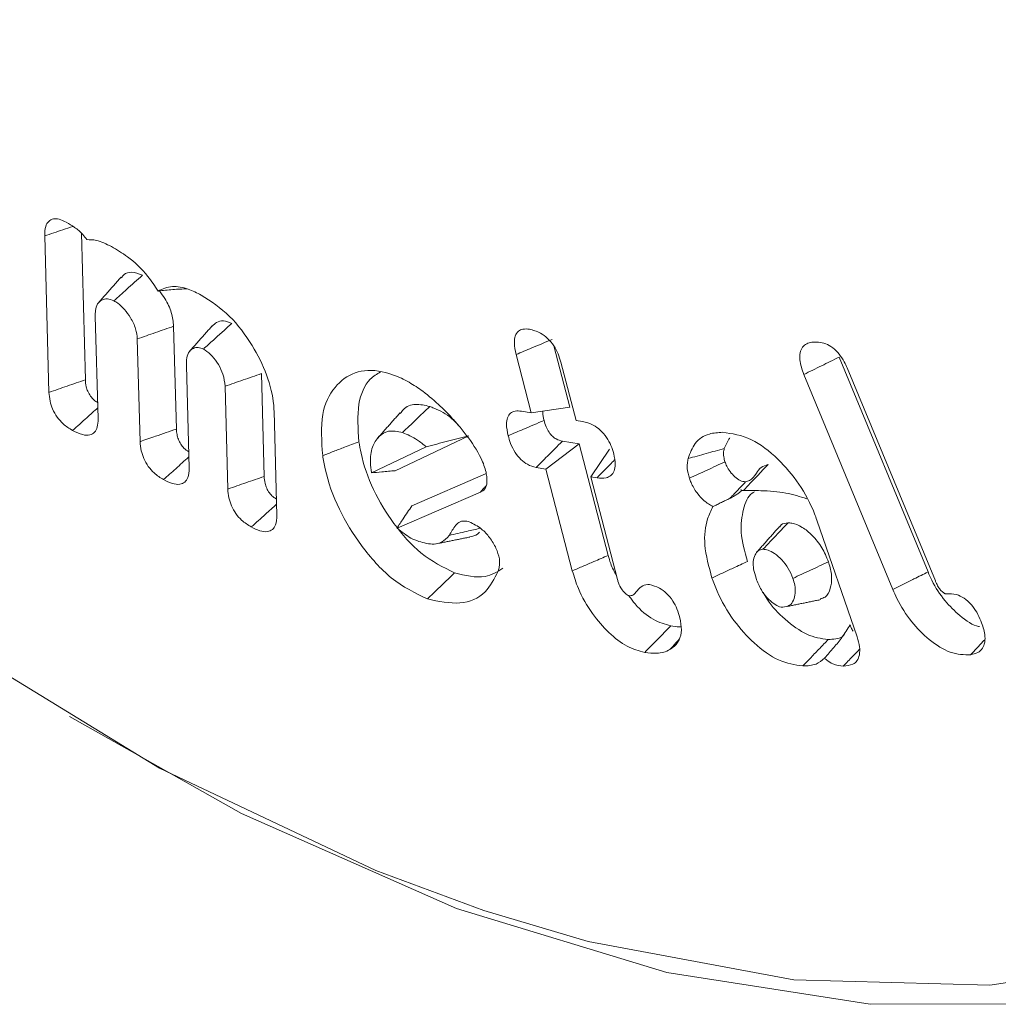
# Model space of a CAD drawing. Units: millimetres. Extents: x -80 to 7345, y 100 to 5350.
# Drawn here: x 990 to 996, y 1041 to 1047 of the extents above; entities that cross this region are included whole.
import ezdxf

# ---------------------------------------------------------------- set-up
doc = ezdxf.new("R2010")
doc.units = ezdxf.units.MM
doc.layers.get('0').update_dxf_attribs({"lineweight": 15})
doc.layers.add('Grosor 0', color=7, linetype='Continuous', lineweight=0)

msp = doc.modelspace()

# ---------------------------------------------------------------- hatches: boundary and pattern name
at = {"layer": 'Grosor 0'}
h = msp.add_hatch(dxfattribs=at)
h.set_pattern_fill('WOOD7', color=256, scale=201, angle=30, style=0, pattern_type=2)
h.set_pattern_definition([(19.6952, (43.92, 206.064), (1144.92629, 428.92988), [22.4724, -2224.776]), (30, (65.08, 213.64), (73.571, 274.571), [22.11, -178.89]), (48.435, (84.226, 224.69), (247.6424, 375.0709), [19.068, -616.549]), (202.875, (96.877, 238.96), (1318.99764, 529.42923), [16.205, -1604.309]), (204.8056, (81.946, 232.66), (1841.2107, 830.92979), [22.201, -2197.916]), (224.0362, (61.794, 223.346), (-421.7136, -475.5708), [24.862, -803.882]), (39.4623, (57.846, 214.104), (769.85585, 676.57086), [12.2264, -1210.409]), (23.6598, (67.285, 221.875), (-1493.0689, -629.92856), [18.201, -1801.931]), (215.7106, (83.956, 229.18), (-1466.13972, -1078.57128), [20.2, -1999.825]), (198.6901, (67.554, 217.39), (796.7843, 227.9294), [10.249, -1014.654]), (24.8056, (29.259, 195.278), (-1841.2107, -830.92979), [22.201, -2197.916]), (18.6901, (49.41, 204.593), (-796.7843, -227.9294), [20.498, -1004.405]), (30, (68.83, 211.16), (73.571, 274.571), [24.12, -176.88]), (50.556, (89.717, 223.221), (669.35625, 850.6417), [17.1734, -1700.171]), (33.8141, (100.628, 236.483), (2336.494756, 1581.072106), [30.217, -2991.4756]), (24.8056, (125.733, 253.299), (-1841.2107, -830.92979), [22.201, -2197.916]), (30, (145.89, 262.61), (73.571, 274.571), [22.11, -178.89]), (35.1944, (-9.037, 173.168), (1640.21166, 1179.07034), [22.201, -2197.916]), (24.8056, (9.106, 185.964), (-1841.2107, -830.92979), [22.201, -2197.916]), (30, (-11.05, 176.65), (73.571, 274.571), [12.06, -188.94]), (35.1944, (-0.603, 182.68), (1640.21166, 1179.07034), [22.201, -2197.916]), (30, (17.54, 195.48), (73.571, 274.571), [20.1, -180.9]), (40.3048, (34.947, 205.525), (-943.92732, -777.07031), [22.4724, -2224.776]), (35.1944, (52.085, 220.062), (1640.21166, 1179.07034), [22.201, -2197.916]), (24.8056, (70.228, 232.858), (-1841.2107, -830.92979), [22.201, -2197.916]), (24.8056, (90.38, 242.172), (-1841.2107, -830.92979), [22.201, -2197.916]), (21.8699, (110.533, 251.486), (-1144.92653, -428.92898), [28.426, -1392.859]), (30, (136.91, 262.07), (73.571, 274.571), [30.15, -170.85]), (17.4712, (190.25, 153.612), (970.85555, 328.429), [18.531, -1834.597]), (24.2894, (207.927, 159.176), (-1667.13999, -730.42861), [20.2, -1999.825]), (38.1301, (190.25, 153.612), (943.92666, 777.07097), [14.213, -1407.072]), (39.4623, (201.43, 162.388), (769.85585, 676.57086), [24.453, -1198.1825]), (30, (46.24, 77.43), (73.571, 274.571), [24.12, -176.88]), (20.5377, (67.127, 89.49), (-970.85548, -328.4293), [12.2264, -1210.409]), (231.8014, (78.576, 93.78), (421.71337, 475.5711), [10.824, -1071.594]), (222.9946, (71.882, 85.272), (1365.64033, 1252.64187), [26.817, -2654.8576]), (22.875, (209.398, 164.667), (-1318.99764, -529.42923), [16.205, -1604.309]), (37.125, (209.398, 164.667), (1117.99798, 877.57085), [16.205, -1604.309]), (30, (48.25, 73.95), (73.571, 274.571), [16.08, -184.92]), (224.0362, (62.174, 81.99), (-421.7136, -475.5708), [16.575, -812.1694]), (26.6335, (83.529, 101.28), (-2885.638682, -1433.926917), [34.229, -3388.6777]), (27.7094, (114.126, 116.624), (-4278.206144, -2237.929646), [50.29, -4978.728]), (33.1798, (158.648, 140.009), (2858.709792, 1882.569597), [36.236, -3587.343]), (39.4623, (188.976, 159.84), (769.85585, 676.57086), [36.679, -1185.956]), (40.3048, (55.283, 61.763), (-943.92732, -777.07031), [22.4724, -2224.776]), (45.9454, (72.42, 76.3), (-595.78446, -576.0711), [29.266, -1434.036]), (30, (92.77, 97.33), (73.571, 274.571), [26.13, -174.87]), (21.8699, (115.4, 110.397), (-1144.92653, -428.92898), [28.426, -1392.859]), (33.5763, (141.78, 120.986), (2510.56764, 1681.569556), [32.223, -3190.0523]), (21.2538, (168.626, 138.806), (1318.99805, 529.428097), [26.4373, -2617.305]), (15.9638, (193.266, 148.39), (-622.7132, -127.4293), [24.862, -803.882]), (30, (217.17, 155.23), (73.571, 274.571), [14.07, -186.93]), (204.8056, (83.529, 101.28), (1841.2107, 830.92979), [44.402, -2175.715]), (25.2364, (39.203, 89.614), (-2015.28148, -931.43046), [48.407, -2371.9534]), (30, (83, 110.25), (73.571, 274.571), [46.23, -154.77]), (34.0856, (123.026, 133.368), (2162.424795, 1480.57045), [56.4233, -2764.746]), (30, (169.76, 164.99), (73.571, 274.571), [50.25, -150.75]), (37.125, (60.308, 53.06), (1117.99798, 877.57085), [48.6155, -1571.8984]), (36.3402, (99.07, 82.401), (1292.06859, 978.07132), [36.403, -1783.73]), (27.5104, (128.393, 103.973), (-3930.06604, -2036.925732), [46.2736, -4581.094]), (23.4802, (169.434, 125.347), (-4827.348676, -2090.786743), [70.808, -7009.986]), (33.0128, (-5.017, 166.205), (3032.7795, 1983.071822), [38.243, -3786.043]), (21.8699, (27.052, 187.04), (-1144.92653, -428.92898), [42.6385, -1378.646]), (27.6141, (66.6214, 202.924), (-4104.133801, -2137.431946), [48.282, -4779.904]), (40.6197, (109.403, 225.303), (-1713.781078, -1453.64346), [32.7204, -3239.3224]), (30, (134.24, 246.6), (73.571, 274.571), [40.2, -160.8]), (26.8202, (-17.077, 187.094), (-3059.707992, -1534.430504), [36.236, -3587.3433]), (36.009, (15.261, 203.443), (-1640.211087, -1179.070962), [38.401, -3801.6985]), (36.7098, (46.324, 226.02), (-1466.140744, -1078.57014), [34.4056, -3406.16]), (24.2894, (73.906, 246.586), (-1667.13999, -730.42861), [40.4006, -1979.6245]), (17.9052, (110.73, 263.205), (-1767.64039, -556.356475), [28.779, -2849.103]), (39.4623, (138.116, 272.053), (769.85585, 676.57086), [24.453, -1198.1825]), (33.8141, (2.018, 154.02), (2336.494756, 1581.072106), [30.217, -2991.4756]), (17.1957, (27.124, 170.836), (-2564.424748, -784.28518), [45.3476, -4489.419]), (30, (70.44, 184.24), (73.571, 274.571), [50.25, -150.75]), (35.4403, (113.962, 209.368), (-1814.282888, -1279.569984), [42.401, -4197.6987]), (36.7098, (148.507, 233.954), (-1466.140744, -1078.57014), [34.4056, -3406.16]), (30, (-24.11, 199.28), (73.571, 274.571), [34.17, -166.83]), (38.1301, (5.48, 216.364), (943.92666, 777.07097), [56.8514, -1364.433]), (27.6141, (50.2, 251.467), (-4104.133801, -2137.431946), [48.282, -4779.904]), (24.4725, (92.982, 273.846), (3856.492059, 1762.360505), [62.601, -6197.5084]), (36.8428, (67.343, 40.874), (-2758.20789, -2056.64354), [50.6106, -5010.44]), (30, (107.85, 71.22), (73.571, 274.571), [56.28, -144.72]), (26.3478, (156.5857, 99.3614), (-5597.2031785, -2767.3600933), [94.6622, -9371.563]), (30, (32.17, 101.8), (73.571, 274.571), [48.24, -152.76]), (34.7636, (73.945, 125.92), (1814.28318, 1279.56973), [48.407, -2371.9534]), (28.1524, (113.712, 153.5206), (-5322.632697, -2840.929926), [62.3424, -6171.8988]), (27.2737, (168.679, 182.935), (-3581.921774, -1835.929617), [42.258, -4183.525]), (24.8056, (16.088, 129.65), (-1841.2107, -830.92979), [44.402, -2175.715]), (30, (56.4, 148.28), (73.571, 274.571), [64.32, -136.68]), (31.9092, (112.0964, 180.439), (4947.559474, 3088.575229), [60.3336, -5973.0155]), (33.5763, (163.313, 212.33), (2510.56764, 1681.569556), [32.223, -3190.0523])])
edge = h.paths.add_edge_path()
edge.add_spline(control_points=[(1001.6794, 1043.5898), (3073.5023, 2239.6277)], knot_values=[0, 0, 1, 1], degree=1, periodic=0)
edge.add_line((1001.527, 1043.505), (1002.4221, 1044.1048))
edge.add_line((1002.4221, 1044.1048), (1003.2113, 1044.8946))
edge.add_line((1003.2113, 1044.8946), (1003.8704, 1045.8565))
edge.add_line((1003.8704, 1045.8565), (1004.3907, 1046.9776))
edge.add_line((1004.3907, 1046.9776), (1004.7652, 1048.2429))
edge.add_line((1004.7652, 1048.2429), (1004.9887, 1049.6353))
edge.add_line((1004.9887, 1049.6353), (1005.0583, 1051.1363))
edge.add_line((1005.0583, 1051.1363), (1004.9731, 1052.7255))
edge.add_line((1004.9731, 1052.7255), (1004.7342, 1054.3817))
edge.add_line((1004.7342, 1054.3817), (1004.3448, 1056.0828))
edge.add_line((1004.3448, 1056.0828), (1003.8102, 1057.8058))
edge.add_line((1003.8102, 1057.8058), (1003.1376, 1059.5275))
edge.add_line((1003.1376, 1059.5275), (1002.3358, 1061.225))
edge.add_line((1002.3358, 1061.225), (1001.4158, 1062.8754))
edge.add_line((1001.4158, 1062.8754), (1000.3898, 1064.4566))
edge.add_line((1000.3898, 1064.4566), (999.2717, 1065.9473))
edge.add_line((999.2717, 1065.9473), (998.0765, 1067.3275))
edge.add_line((998.0765, 1067.3275), (996.8201, 1068.5787))
edge.add_line((996.8201, 1068.5787), (995.5194, 1069.6842))
edge.add_line((995.5194, 1069.6842), (994.192, 1070.629))
edge.add_line((994.192, 1070.629), (992.8556, 1071.4004))
edge.add_line((992.8556, 1071.4004), (991.5282, 1071.9882))
edge.add_line((991.5282, 1071.9882), (990.2276, 1072.3845))
edge.add_line((990.2276, 1072.3845), (988.9712, 1072.5838))
edge.add_line((988.9712, 1072.5838), (987.7759, 1072.5837))
edge.add_line((987.7759, 1072.5837), (986.6578, 1072.3839))
edge.add_line((986.6578, 1072.3839), (985.6319, 1071.9873))
edge.add_line((985.6319, 1071.9873), (985.2186, 1071.755))
edge.add_spline(control_points=[(3057.1911, 2267.8825), (985.3682, 1071.8446)], knot_values=[0, 0, 1, 1], degree=1, periodic=0)
edge.add_line((3073.5023, 2239.6277), (3074.245, 2240.1427))
edge.add_line((3074.245, 2240.1427), (3075.0342, 2240.9325))
edge.add_line((3075.0342, 2240.9325), (3075.6933, 2241.8944))
edge.add_line((3075.6933, 2241.8944), (3076.2136, 2243.0155))
edge.add_line((3076.2136, 2243.0155), (3076.588, 2244.2808))
edge.add_line((3076.588, 2244.2808), (3076.8116, 2245.6732))
edge.add_line((3076.8116, 2245.6732), (3076.8812, 2247.1742))
edge.add_line((3076.8812, 2247.1742), (3076.796, 2248.7634))
edge.add_line((3076.796, 2248.7634), (3076.5571, 2250.4196))
edge.add_line((3076.5571, 2250.4196), (3076.1677, 2252.1207))
edge.add_line((3076.1677, 2252.1207), (3075.6331, 2253.8437))
edge.add_line((3075.6331, 2253.8437), (3074.9604, 2255.5654))
edge.add_line((3074.9604, 2255.5654), (3074.1587, 2257.2629))
edge.add_line((3074.1587, 2257.2629), (3073.2387, 2258.9133))
edge.add_line((3073.2387, 2258.9133), (3072.2127, 2260.4944))
edge.add_line((3072.2127, 2260.4944), (3071.0946, 2261.9852))
edge.add_line((3071.0946, 2261.9852), (3069.8993, 2263.3654))
edge.add_line((3069.8993, 2263.3654), (3068.6429, 2264.6166))
edge.add_line((3068.6429, 2264.6166), (3067.3423, 2265.7221))
edge.add_line((3067.3423, 2265.7221), (3066.0149, 2266.6668))
edge.add_line((3066.0149, 2266.6668), (3064.6785, 2267.4383))
edge.add_line((3064.6785, 2267.4383), (3063.3511, 2268.0261))
edge.add_line((3063.3511, 2268.0261), (3062.0505, 2268.4224))
edge.add_line((3062.0505, 2268.4224), (3060.7941, 2268.6217))
edge.add_line((3060.7941, 2268.6217), (3059.5988, 2268.6215))
edge.add_line((3059.5988, 2268.6215), (3058.4807, 2268.4218))
edge.add_line((3058.4807, 2268.4218), (3057.4547, 2268.0252))
edge.add_line((3057.4547, 2268.0252), (3057.1911, 2267.8825))

# ---------------------------------------------------------------- linework, layer by layer
at = {"color": 7, "linetype": 'Continuous', "lineweight": 15}
for p, q in [((990.1417, 1045.1986), (990.1154, 1046.1635)), ((990.3658, 1045.2764), (990.3412, 1046.1795)), ((990.4272, 1045.6686), (990.4444, 1045.0349)), ((990.9274, 1044.9725), (990.9101, 1045.6065)), ((990.7033, 1044.8947), (990.686, 1045.5282)), ((993.3514, 1045.1067), (993.2527, 1045.4862)), ((993.1142, 1045.0728), (993.0208, 1045.4318)), ((990.9887, 1045.3649), (991.0059, 1044.7314)), ((993.2973, 1045.3849), (993.3907, 1045.0258)), ((995.5603, 1044.0917), (995.0121, 1045.4161)), ((991.4681, 1044.6803), (991.4508, 1045.3142)), ((995.3437, 1043.9831), (994.7948, 1045.3091)), ((995.0617, 1045.3497), (995.6054, 1044.036)), ((991.244, 1044.6025), (991.2268, 1045.2362)), ((991.529, 1045.0834), (991.5466, 1044.4403)), ((993.0546, 1045.0828), (993.1142, 1045.0728)), ((993.1142, 1045.0728), (993.3514, 1045.1067)), ((993.3907, 1045.0258), (993.4293, 1045.0193)), ((992.2753, 1044.7159), (992.7296, 1044.9313)), ((993.2045, 1044.7254), (993.4102, 1044.8806)), ((993.4102, 1044.8806), (993.3065, 1044.898)), ((993.5889, 1044.1935), (993.4102, 1044.8806)), ((992.1295, 1044.7025), (992.4671, 1044.8626)), ((993.4811, 1044.6784), (993.5974, 1044.8487)), ((992.8334, 1044.6965), (992.3793, 1044.4997)), ((993.2045, 1044.7254), (993.1445, 1044.7355)), ((993.3676, 1044.0986), (993.2045, 1044.7254)), ((993.4811, 1044.6784), (993.6457, 1044.0456)), ((993.5199, 1044.6718), (993.4811, 1044.6784)), ((992.8006, 1044.5842), (992.2875, 1044.3619)), ((994.8751, 1044.4115), (995.123, 1043.6905))]:
    msp.add_line(p, q, dxfattribs=at)
at = {"color": 7, "linetype": 'Continuous', "lineweight": 15, "flags": 128}
for points in [[(979.8095, 1066.5158), (979.6882, 1066.1542), (979.3739, 1064.8338), (979.2157, 1063.3909), (979.2157, 1061.8458), (979.3739, 1060.2202), (979.6882, 1058.5369), (980.1541, 1056.8196), (980.765, 1055.0922), (981.5125, 1053.3792), (982.386, 1051.7046), (983.3733, 1050.0917), (984.4604, 1048.5634), (985.6321, 1047.141), (986.8721, 1045.8445), (988.1628, 1044.6921), (989.4861, 1043.7001), (990.8235, 1042.8822), (992.1562, 1042.25), (992.8217, 1042.0042)], [(1000.2439, 1057.9559), (1000.9107, 1056.2371), (1001.4391, 1054.5178), (1001.8216, 1052.8214), (1002.0532, 1051.1709), (1002.1308, 1049.5885), (1002.0532, 1048.0956), (1001.8216, 1046.7125), (1001.4391, 1045.4578), (1000.9107, 1044.3485), (1000.2439, 1043.3996), (999.4474, 1042.624), (998.532, 1042.032), (997.5103, 1041.6318), (996.3959, 1041.4288), (995.204, 1041.4256), (993.9506, 1041.6224), (992.6527, 1042.0164), (991.3279, 1042.6024), (990.2681, 1043.1996)], [(992.8217, 1042.0042), (993.4656, 1041.8124), (994.7331, 1041.5756), (995.9411, 1041.5427), (997.0725, 1041.7144), (998.1115, 1042.0881), (999.0435, 1042.6587), (999.8554, 1043.4181), (1000.5358, 1044.3557), (1001.0752, 1045.4583), (1001.4659, 1046.7104), (1001.7027, 1048.0945), (1001.7819, 1049.5911)]]:
    msp.add_lwpolyline(points, dxfattribs=at)
at = {"color": 7, "linetype": 'Continuous', "lineweight": 15}
for points, knots in [([(990.1154, 1046.1635), (990.116, 1046.1844), (990.1171, 1046.2206), (990.1383, 1046.2558), (990.1675, 1046.2704), (990.2056, 1046.2681), (990.2332, 1046.255), (990.2483, 1046.2478)], [0, 0, 0, 0, 0.250997, 0.435139, 0.61986, 0.792103, 1, 1, 1, 1]), ([(990.1154, 1046.1635), (990.1527, 1046.1761), (990.2108, 1046.1957), (990.2688, 1046.2153), (990.2895, 1046.2223)], [0, 0, 0, 0, 0.6434215, 1, 1, 1, 1]), ([(990.2483, 1046.2478), (990.2654, 1046.2379), (990.2997, 1046.2181), (990.344, 1046.1815), (990.3665, 1046.1512), (990.3746, 1046.1403)], [0, 0, 0, 0, 0.388824, 0.780123, 1, 1, 1, 1]), ([(990.3746, 1046.1403), (990.3941, 1046.1403), (990.4417, 1046.1402), (990.495, 1046.1135), (990.5266, 1046.0976)], [0, 0, 0, 0, 0.407821, 1, 1, 1, 1]), ([(990.5266, 1046.0976), (990.5594, 1046.0782), (990.6364, 1046.0325), (990.7389, 1045.9377), (990.7938, 1045.8545), (990.8142, 1045.8236)], [0, 0, 0, 0, 0.3177717, 0.7465287, 1, 1, 1, 1]), ([(990.542, 1045.7632), (990.5681, 1045.7866), (990.6265, 1045.8392), (990.6848, 1045.8918), (990.7171, 1045.9209)], [0, 0, 0, 0, 0.4468015, 1, 1, 1, 1]), ([(990.7171, 1045.9209), (990.6946, 1045.9294), (990.6524, 1045.9452), (990.6084, 1045.9328), (990.5931, 1045.9124), (990.588, 1045.9056)], [0, 0, 0, 0, 0.433813, 0.811977, 1, 1, 1, 1]), ([(990.8142, 1045.8236), (990.8422, 1045.8364), (990.8961, 1045.8612), (990.9925, 1045.8413), (991.0536, 1045.8116), (991.0803, 1045.7986)], [0, 0, 0, 0, 0.377707, 0.727861, 1, 1, 1, 1]), ([(990.8142, 1045.8236), (990.8444, 1045.827), (990.9049, 1045.8337), (990.9641, 1045.836), (990.9936, 1045.8371)], [0, 0, 0, 0, 0.499699, 1, 1, 1, 1]), ([(990.9101, 1045.6065), (990.907, 1045.634), (990.9007, 1045.6894), (990.865, 1045.768), (990.8345, 1045.8089), (990.8228, 1045.8245)], [0, 0, 0, 0, 0.379009, 0.762753, 1, 1, 1, 1]), ([(991.0803, 1045.7986), (991.1401, 1045.7596), (991.2548, 1045.6848), (991.3947, 1045.4987), (991.4916, 1045.306), (991.5248, 1045.1652), (991.5284, 1045.0952), (991.529, 1045.0834)], [0, 0, 0, 0, 0.268011, 0.514289, 0.732108, 0.954821, 1, 1, 1, 1]), ([(990.542, 1045.7632), (990.5282, 1045.7688), (990.5003, 1045.7803), (990.4658, 1045.77), (990.4385, 1045.7468), (990.4273, 1045.7087), (990.4272, 1045.6802), (990.4272, 1045.6686)], [0, 0, 0, 0, 0.206029, 0.41534, 0.629752, 0.84998, 1, 1, 1, 1]), ([(990.686, 1045.5282), (990.6839, 1045.5489), (990.6796, 1045.5916), (990.6475, 1045.6569), (990.6089, 1045.7113), (990.5722, 1045.7451), (990.5499, 1045.7584), (990.542, 1045.7632)], [0, 0, 0, 0, 0.2322813, 0.4801658, 0.6899052, 0.8896173, 1, 1, 1, 1]), ([(990.686, 1045.5282), (990.7234, 1045.5413), (990.7981, 1045.5674), (990.8728, 1045.5934), (990.9101, 1045.6065)], [0, 0, 0, 0, 0.499993, 1, 1, 1, 1]), ([(991.0934, 1045.4655), (991.114, 1045.4841), (991.1534, 1045.5197), (991.2117, 1045.5723), (991.2494, 1045.6064), (991.2682, 1045.6234)], [0, 0, 0, 0, 0.353222, 0.676611, 1, 1, 1, 1]), ([(991.2682, 1045.6234), (991.251, 1045.6303), (991.2164, 1045.6441), (991.175, 1045.6343), (991.1567, 1045.6154), (991.1485, 1045.607)], [0, 0, 0, 0, 0.355146, 0.712349, 1, 1, 1, 1]), ([(993.0208, 1045.4318), (993.0157, 1045.4564), (993.0071, 1045.4982), (993.0139, 1045.5482), (993.0333, 1045.5771), (993.0638, 1045.5917), (993.089, 1045.5892), (993.1029, 1045.5878)], [0, 0, 0, 0, 0.263792, 0.445995, 0.629375, 0.796209, 1, 1, 1, 1]), ([(993.1029, 1045.5878), (993.1255, 1045.5822), (993.1624, 1045.5731), (993.2158, 1045.5341), (993.2538, 1045.4883), (993.2819, 1045.4361), (993.2922, 1045.4019), (993.2973, 1045.3849)], [0, 0, 0, 0, 0.295654, 0.480129, 0.665773, 0.833148, 1, 1, 1, 1]), ([(993.0208, 1045.4318), (993.053, 1045.4454), (993.1269, 1045.4765), (993.2008, 1045.5077), (993.2425, 1045.5252)], [0, 0, 0, 0, 0.435649, 1, 1, 1, 1]), ([(994.7948, 1045.3091), (994.784, 1045.3399), (994.767, 1045.388), (994.7698, 1045.4451), (994.7848, 1045.4799), (994.811, 1045.5001), (994.8328, 1045.5051), (994.8435, 1045.5076)], [0, 0, 0, 0, 0.306052, 0.478975, 0.651333, 0.828944, 1, 1, 1, 1]), ([(994.8435, 1045.5076), (994.8712, 1045.5089), (994.9118, 1045.5108), (994.973, 1045.4764), (995.0134, 1045.4364), (995.0429, 1045.3915), (995.0562, 1045.3621), (995.0617, 1045.3497)], [0, 0, 0, 0, 0.374158, 0.547711, 0.722105, 0.883077, 1, 1, 1, 1]), ([(991.0934, 1045.4655), (991.0825, 1045.47), (991.0597, 1045.4795), (991.0307, 1045.471), (991.004, 1045.4521), (990.9894, 1045.4139), (990.9889, 1045.3807), (990.9887, 1045.3649)], [0, 0, 0, 0, 0.1688953, 0.3533235, 0.5492806, 0.7862205, 1, 1, 1, 1]), ([(991.2268, 1045.2362), (991.2241, 1045.2607), (991.2194, 1045.3046), (991.1871, 1045.3708), (991.1493, 1045.4245), (991.1152, 1045.4524), (991.0968, 1045.4634), (991.0934, 1045.4655)], [0, 0, 0, 0, 0.284516, 0.50992, 0.734722, 0.950183, 1, 1, 1, 1]), ([(994.7948, 1045.3091), (994.831, 1045.3269), (994.9035, 1045.3626), (994.9759, 1045.3983), (995.0121, 1045.4161)], [0, 0, 0, 0, 0.500031, 1, 1, 1, 1]), ([(991.2268, 1045.2362), (991.2641, 1045.2492), (991.3388, 1045.2752), (991.4135, 1045.3012), (991.4508, 1045.3142)], [0, 0, 0, 0, 0.500028, 1, 1, 1, 1]), ([(991.8288, 1044.8087), (991.8223, 1044.8977), (991.8101, 1045.0675), (991.8952, 1045.2376), (992.0219, 1045.3335), (992.1572, 1045.3403), (992.2426, 1045.3131), (992.2662, 1045.3055)], [0, 0, 0, 0, 0.252782, 0.482414, 0.697014, 0.916189, 1, 1, 1, 1]), ([(992.052, 1044.8943), (992.0465, 1044.975), (992.036, 1045.129), (992.0986, 1045.272), (992.1631, 1045.3116), (992.1854, 1045.3253)], [0, 0, 0, 0, 0.419215, 0.799823, 1, 1, 1, 1]), ([(992.2662, 1045.3055), (992.282, 1045.2994), (992.3137, 1045.287), (992.3741, 1045.2552), (992.4183, 1045.2247), (992.4464, 1045.2053)], [0, 0, 0, 0, 0.265841, 0.531937, 1, 1, 1, 1]), ([(990.1417, 1045.1986), (990.1791, 1045.2116), (990.2538, 1045.2375), (990.3285, 1045.2635), (990.3658, 1045.2764)], [0, 0, 0, 0, 0.500009, 1, 1, 1, 1]), ([(990.4416, 1045.1358), (990.4341, 1045.1405), (990.4186, 1045.1503), (990.3969, 1045.1751), (990.3802, 1045.2041), (990.3685, 1045.2395), (990.3668, 1045.2623), (990.3658, 1045.2764)], [0, 0, 0, 0, 0.175637, 0.364586, 0.554765, 0.725232, 1, 1, 1, 1]), ([(990.287, 1044.9637), (990.2671, 1044.9759), (990.2337, 1044.9965), (990.1909, 1045.0453), (990.1629, 1045.0948), (990.1458, 1045.1482), (990.1431, 1045.1811), (990.1417, 1045.1986)], [0, 0, 0, 0, 0.267362, 0.449022, 0.631333, 0.803525, 1, 1, 1, 1]), ([(992.4464, 1045.2053), (992.4833, 1045.1754), (992.5389, 1045.1303), (992.6106, 1045.0589), (992.645, 1045.0192), (992.6623, 1044.9993)], [0, 0, 0, 0, 0.493848, 0.746002, 1, 1, 1, 1]), ([(992.4885, 1045.1118), (992.4586, 1045.1186), (992.3967, 1045.1327), (992.3354, 1045.1088), (992.3132, 1045.0763), (992.3074, 1045.0678)], [0, 0, 0, 0, 0.407949, 0.84647, 1, 1, 1, 1]), ([(990.287, 1044.9637), (990.3162, 1044.9899), (990.3681, 1045.0365), (990.4199, 1045.0831), (990.4425, 1045.1034)], [0, 0, 0, 0, 0.563731, 1, 1, 1, 1]), ([(992.3209, 1044.9507), (992.3489, 1044.9776), (992.4047, 1045.0312), (992.4606, 1045.0849), (992.4885, 1045.1118)], [0, 0, 0, 0, 0.499984, 1, 1, 1, 1]), ([(992.6632, 1044.9982), (992.6507, 1045.0114), (992.604, 1045.0612), (992.5421, 1045.0907), (992.4971, 1045.1084), (992.4885, 1045.1118)], [0, 0, 0, 0, 0.226664, 0.85195, 1, 1, 1, 1]), ([(992.9719, 1044.9313), (992.9669, 1044.9558), (992.9585, 1044.9967), (992.9661, 1045.0445), (992.9853, 1045.0728), (993.016, 1045.0865), (993.0413, 1045.0841), (993.0546, 1045.0828)], [0, 0, 0, 0, 0.265246, 0.443077, 0.620806, 0.799719, 1, 1, 1, 1]), ([(993.1934, 1045.0256), (993.1892, 1045.0429), (993.184, 1045.0637), (993.1866, 1045.0804), (993.1871, 1045.0832)], [0, 0, 0, 0, 0.828153, 1, 1, 1, 1]), ([(990.4444, 1045.0349), (990.4438, 1045.0177), (990.4427, 1044.985), (990.4239, 1044.9508), (990.393, 1044.9328), (990.3457, 1044.9354), (990.3084, 1044.9534), (990.287, 1044.9637)], [0, 0, 0, 0, 0.189862, 0.360563, 0.531454, 0.73159, 1, 1, 1, 1]), ([(992.6623, 1044.9993), (992.6797, 1044.9782), (992.7324, 1044.9146), (992.7987, 1044.8162), (992.8317, 1044.7277), (992.8381, 1044.6941), (992.8392, 1044.6883)], [0, 0, 0, 0, 0.22927, 0.692752, 0.947087, 1, 1, 1, 1]), ([(992.9719, 1044.9313), (993.0035, 1044.9447), (993.0773, 1044.9761), (993.1511, 1045.0076), (993.1934, 1045.0256)], [0, 0, 0, 0, 0.4269033, 1, 1, 1, 1]), ([(993.3065, 1044.898), (993.2938, 1044.901), (993.2736, 1044.9058), (993.2446, 1044.927), (993.2223, 1044.9534), (993.2043, 1044.988), (993.1971, 1045.0128), (993.1934, 1045.0256)], [0, 0, 0, 0, 0.274637, 0.435808, 0.598572, 0.792377, 1, 1, 1, 1]), ([(993.4293, 1045.0193), (993.4516, 1045.0139), (993.4879, 1045.0052), (993.5406, 1044.9683), (993.579, 1044.9236), (993.6076, 1044.8719), (993.6179, 1044.8377), (993.623, 1044.8207)], [0, 0, 0, 0, 0.293834, 0.477794, 0.662545, 0.832864, 1, 1, 1, 1]), ([(990.7033, 1044.8947), (990.7352, 1044.9058), (990.8099, 1044.9318), (990.8846, 1044.9577), (990.9274, 1044.9725)], [0, 0, 0, 0, 0.42806, 1, 1, 1, 1]), ([(991.0032, 1044.833), (990.9931, 1044.8395), (990.9752, 1044.8509), (990.9526, 1044.8796), (990.9383, 1044.9092), (990.9295, 1044.9412), (990.9281, 1044.9613), (990.9274, 1044.9725)], [0, 0, 0, 0, 0.235786, 0.418686, 0.603005, 0.780117, 1, 1, 1, 1]), ([(992.3209, 1044.9507), (992.2907, 1044.9571), (992.2339, 1044.9689), (992.1721, 1044.9287), (992.1302, 1044.8652), (992.1195, 1044.7823), (992.1266, 1044.725), (992.1293, 1044.704)], [0, 0, 0, 0, 0.232805, 0.436586, 0.652967, 0.873283, 1, 1, 1, 1]), ([(992.4671, 1044.8626), (992.449, 1044.8776), (992.4007, 1044.9174), (992.3516, 1044.9379), (992.3209, 1044.9507)], [0, 0, 0, 0, 0.375451, 1, 1, 1, 1]), ([(994.0814, 1044.7905), (994.0936, 1044.8241), (994.1199, 1044.8968), (994.2007, 1044.9464), (994.2662, 1044.9507), (994.2942, 1044.9525)], [0, 0, 0, 0, 0.329794, 0.713621, 1, 1, 1, 1]), ([(994.2942, 1044.9525), (994.3526, 1044.9444), (994.4636, 1044.9289), (994.6324, 1044.7988), (994.7696, 1044.6381), (994.843, 1044.5003), (994.8705, 1044.4243), (994.8751, 1044.4115)], [0, 0, 0, 0, 0.274689, 0.521263, 0.736801, 0.955726, 1, 1, 1, 1]), ([(990.8478, 1044.6605), (990.8282, 1044.6727), (990.7951, 1044.6932), (990.7524, 1044.7412), (990.7253, 1044.79), (990.7074, 1044.8434), (990.7047, 1044.8765), (990.7033, 1044.8947)], [0, 0, 0, 0, 0.26582, 0.446462, 0.628253, 0.794658, 1, 1, 1, 1]), ([(991.8288, 1044.8087), (991.8511, 1044.8173), (991.8958, 1044.8344), (991.9702, 1044.8629), (992.0223, 1044.8829), (992.052, 1044.8943)], [0, 0, 0, 0, 0.300063, 0.600118, 1, 1, 1, 1]), ([(992.6422, 1044.0861), (992.5718, 1044.1202), (992.4399, 1044.1841), (992.2655, 1044.3823), (992.1337, 1044.597), (992.0726, 1044.7751), (992.056, 1044.8712), (992.052, 1044.8943)], [0, 0, 0, 0, 0.2626153, 0.4923949, 0.7092599, 0.9301464, 1, 1, 1, 1]), ([(992.4671, 1044.8626), (992.5111, 1044.8743), (992.5992, 1044.8978), (992.6861, 1044.9201), (992.7296, 1044.9313)], [0, 0, 0, 0, 0.4993796, 1, 1, 1, 1]), ([(993.1445, 1044.7355), (993.1266, 1044.7401), (993.0957, 1044.7482), (993.05, 1044.7831), (993.0133, 1044.8284), (992.9867, 1044.8806), (992.9765, 1044.9155), (992.9719, 1044.9313)], [0, 0, 0, 0, 0.25485, 0.439074, 0.624447, 0.830174, 1, 1, 1, 1]), ([(993.1445, 1044.7355), (993.1676, 1044.7586), (993.2216, 1044.8128), (993.2756, 1044.867), (993.3065, 1044.898)], [0, 0, 0, 0, 0.427605, 1, 1, 1, 1]), ([(993.623, 1044.8207), (993.6276, 1044.7978), (993.6357, 1044.7582), (993.6268, 1044.712), (993.6066, 1044.6836), (993.571, 1044.6668), (993.5392, 1044.6699), (993.5199, 1044.6718)], [0, 0, 0, 0, 0.228718, 0.395862, 0.562864, 0.735215, 1, 1, 1, 1]), ([(994.0814, 1044.7905), (994.1186, 1044.8009), (994.1929, 1044.8216), (994.2671, 1044.8423), (994.3042, 1044.8527)], [0, 0, 0, 0, 0.50004, 1, 1, 1, 1]), ([(994.3084, 1044.7703), (994.3056, 1044.7805), (994.2986, 1044.8057), (994.2999, 1044.833), (994.3033, 1044.8486), (994.3042, 1044.8527)], [0, 0, 0, 0, 0.335867, 0.827727, 1, 1, 1, 1]), ([(990.8478, 1044.6605), (990.8729, 1044.683), (990.925, 1044.7298), (990.977, 1044.7766), (991.004, 1044.8009)], [0, 0, 0, 0, 0.4807015, 1, 1, 1, 1]), ([(992.4744, 1043.9251), (992.3992, 1043.9614), (992.2564, 1044.0304), (992.0663, 1044.2435), (991.9213, 1044.4776), (991.8522, 1044.6741), (991.8335, 1044.7815), (991.8288, 1044.8087)], [0, 0, 0, 0, 0.257204, 0.488154, 0.703034, 0.924756, 1, 1, 1, 1]), ([(993.5199, 1044.6718), (993.5467, 1044.6989), (993.5829, 1044.7356), (993.6189, 1044.7724), (993.6283, 1044.7819)], [0, 0, 0, 0, 0.739301, 1, 1, 1, 1]), ([(994.0889, 1044.6691), (994.0836, 1044.6896), (994.0752, 1044.722), (994.0757, 1044.7621), (994.0795, 1044.781), (994.0814, 1044.7905)], [0, 0, 0, 0, 0.4599877, 0.7261524, 1, 1, 1, 1]), ([(994.0889, 1044.6691), (994.1255, 1044.686), (994.1987, 1044.7197), (994.2719, 1044.7534), (994.3084, 1044.7703)], [0, 0, 0, 0, 0.500042, 1, 1, 1, 1]), ([(994.4355, 1044.6474), (994.4248, 1044.6489), (994.4033, 1044.6518), (994.3692, 1044.6763), (994.3405, 1044.7078), (994.3197, 1044.7404), (994.3118, 1044.7615), (994.3084, 1044.7703)], [0, 0, 0, 0, 0.229164, 0.460103, 0.670268, 0.862257, 1, 1, 1, 1]), ([(994.4224, 1044.5939), (994.4503, 1044.6233), (994.5009, 1044.6767), (994.5515, 1044.73), (994.5742, 1044.7539)], [0, 0, 0, 0, 0.551978, 1, 1, 1, 1]), ([(994.5742, 1044.7539), (994.5593, 1044.7493), (994.5295, 1044.7403), (994.499, 1044.6958), (994.4725, 1044.6563), (994.444, 1044.6495), (994.4355, 1044.6474)], [0, 0, 0, 0, 0.259757, 0.516549, 0.855334, 1, 1, 1, 1]), ([(991.0059, 1044.7314), (991.0048, 1044.7105), (991.003, 1044.6746), (990.9798, 1044.6419), (990.946, 1044.6286), (990.9002, 1044.6348), (990.8655, 1044.6519), (990.8478, 1044.6605)], [0, 0, 0, 0, 0.231529, 0.397317, 0.563385, 0.778023, 1, 1, 1, 1]), ([(992.1295, 1044.7025), (992.1508, 1044.7045), (992.1857, 1044.7077), (992.2343, 1044.712), (992.2616, 1044.7146), (992.2753, 1044.7159)], [0, 0, 0, 0, 0.438261, 0.719133, 1, 1, 1, 1]), ([(991.244, 1044.6025), (991.2813, 1044.6155), (991.356, 1044.6414), (991.4307, 1044.6673), (991.4681, 1044.6803)], [0, 0, 0, 0, 0.500009, 1, 1, 1, 1]), ([(991.5439, 1044.5402), (991.5365, 1044.5449), (991.5212, 1044.5546), (991.4996, 1044.5785), (991.4829, 1044.6074), (991.4708, 1044.6429), (991.4691, 1044.6661), (991.4681, 1044.6803)], [0, 0, 0, 0, 0.175267, 0.360548, 0.546684, 0.723733, 1, 1, 1, 1]), ([(992.8392, 1044.6883), (992.8404, 1044.6768), (992.8433, 1044.6504), (992.8371, 1044.6149), (992.8209, 1044.5919), (992.806, 1044.5862), (992.8006, 1044.5842)], [0, 0, 0, 0, 0.230919, 0.527337, 0.826331, 1, 1, 1, 1]), ([(994.2343, 1044.4945), (994.2156, 1044.5053), (994.181, 1044.5253), (994.1335, 1044.5791), (994.1039, 1044.6289), (994.0922, 1044.6602), (994.0889, 1044.6691)], [0, 0, 0, 0, 0.31656, 0.585135, 0.88217, 1, 1, 1, 1]), ([(994.3386, 1044.545), (994.3451, 1044.5519), (994.3775, 1044.586), (994.4098, 1044.6202), (994.4355, 1044.6474)], [0, 0, 0, 0, 0.202879, 1, 1, 1, 1]), ([(991.3886, 1044.3686), (991.3683, 1044.3812), (991.335, 1044.4019), (991.2928, 1044.4499), (991.2659, 1044.4981), (991.2481, 1044.5512), (991.2454, 1044.5846), (991.244, 1044.6025)], [0, 0, 0, 0, 0.274557, 0.449444, 0.62472, 0.797969, 1, 1, 1, 1]), ([(994.4218, 1044.594), (994.418, 1044.5941), (994.3995, 1044.5951), (994.412, 1044.5991), (994.4113, 1044.5923), (994.3905, 1044.5753), (994.3671, 1044.5606), (994.3488, 1044.5506), (994.3386, 1044.545)], [0, 0, 0, 0, 0.0789128, 0.3851573, 0.6907173, 0.8031976, 0.8899699, 1, 1, 1, 1]), ([(994.4475, 1044.1561), (994.4304, 1044.2174), (994.397, 1044.3365), (994.4188, 1044.4774), (994.4503, 1044.5651), (994.4858, 1044.5833), (994.4912, 1044.5861)], [0, 0, 0, 0, 0.335361, 0.650933, 0.947394, 1, 1, 1, 1]), ([(994.4224, 1044.5939), (994.4225, 1044.5939), (994.4367, 1044.5945), (994.4689, 1044.5929), (994.5614, 1044.5928), (994.6814, 1044.5841), (994.7706, 1044.5559), (994.8128, 1044.5426)], [0, 0, 0, 0, 0.001003, 0.150689, 0.296976, 0.667192, 1, 1, 1, 1]), ([(991.3886, 1044.3686), (991.4179, 1044.3949), (991.4699, 1044.4416), (991.5219, 1044.4885), (991.5448, 1044.509)], [0, 0, 0, 0, 0.561409, 1, 1, 1, 1]), ([(992.2875, 1044.3619), (992.2996, 1044.3809), (992.3276, 1044.4252), (992.3605, 1044.4727), (992.3793, 1044.4997)], [0, 0, 0, 0, 0.430494, 1, 1, 1, 1]), ([(994.2283, 1044.0541), (994.2092, 1044.1237), (994.1725, 1044.2576), (994.1904, 1044.4052), (994.2224, 1044.4702), (994.2343, 1044.4945)], [0, 0, 0, 0, 0.403262, 0.776858, 1, 1, 1, 1]), ([(991.5466, 1044.4403), (991.5455, 1044.4192), (991.5437, 1044.383), (991.5202, 1044.3502), (991.4865, 1044.3368), (991.4408, 1044.343), (991.4062, 1044.36), (991.3886, 1044.3686)], [0, 0, 0, 0, 0.23335, 0.399545, 0.565931, 0.779768, 1, 1, 1, 1]), ([(992.6082, 1044.3162), (992.6146, 1044.3268), (992.6341, 1044.3588), (992.6624, 1044.4039), (992.7069, 1044.4073), (992.7272, 1044.4017), (992.7323, 1044.4003)], [0, 0, 0, 0, 0.221689, 0.668818, 0.915859, 1, 1, 1, 1]), ([(992.7323, 1044.4003), (992.7581, 1044.388), (992.802, 1044.3671), (992.8589, 1044.3049), (992.9007, 1044.2402), (992.9123, 1044.1947), (992.918, 1044.1724)], [0, 0, 0, 0, 0.324906, 0.552659, 0.780399, 1, 1, 1, 1]), ([(994.5423, 1044.2311), (994.5726, 1044.2629), (994.6244, 1044.3174), (994.6762, 1044.3718), (994.6977, 1044.3944)], [0, 0, 0, 0, 0.5848913, 1, 1, 1, 1]), ([(994.6977, 1044.3944), (994.6816, 1044.3929), (994.6604, 1044.3909), (994.6487, 1044.3734), (994.6458, 1044.3691)], [0, 0, 0, 0, 0.756335, 1, 1, 1, 1]), ([(994.9463, 1044.1537), (994.9341, 1044.1835), (994.9096, 1044.2435), (994.8491, 1044.3175), (994.7843, 1044.3714), (994.7326, 1044.3921), (994.7052, 1044.3939), (994.6977, 1044.3944)], [0, 0, 0, 0, 0.236304, 0.475445, 0.691017, 0.914917, 1, 1, 1, 1]), ([(992.2875, 1044.3619), (992.316, 1044.3389), (992.3604, 1044.3029), (992.4048, 1044.2858), (992.4208, 1044.2797)], [0, 0, 0, 0, 0.640572, 1, 1, 1, 1]), ([(992.6082, 1044.3162), (992.6444, 1044.3247), (992.7082, 1044.3395), (992.7719, 1044.3544), (992.7994, 1044.3608)], [0, 0, 0, 0, 0.569083, 1, 1, 1, 1]), ([(992.735, 1044.3073), (992.7525, 1044.311), (992.7757, 1044.3159), (992.7916, 1044.3331), (992.7956, 1044.3374)], [0, 0, 0, 0, 0.750328, 1, 1, 1, 1]), ([(992.4208, 1044.2797), (992.4532, 1044.2709), (992.5038, 1044.2571), (992.5683, 1044.2723), (992.5936, 1044.3002), (992.6082, 1044.3162)], [0, 0, 0, 0, 0.429346, 0.670165, 1, 1, 1, 1]), ([(994.5423, 1044.2311), (994.5316, 1044.2291), (994.5108, 1044.2253), (994.4919, 1044.1959), (994.4807, 1044.1585), (994.4832, 1044.1075), (994.4944, 1044.0716), (994.5002, 1044.0528)], [0, 0, 0, 0, 0.1897148, 0.3689127, 0.5827311, 0.781749, 1, 1, 1, 1]), ([(994.7271, 1044.0517), (994.7186, 1044.0729), (994.702, 1044.1144), (994.6601, 1044.1676), (994.6168, 1044.2065), (994.5755, 1044.2284), (994.5527, 1044.2302), (994.5423, 1044.2311)], [0, 0, 0, 0, 0.225011, 0.441392, 0.656674, 0.84385, 1, 1, 1, 1]), ([(992.918, 1044.1724), (992.9187, 1044.164), (992.9201, 1044.1472), (992.9178, 1044.1271), (992.9144, 1044.1105), (992.912, 1044.1013), (992.9109, 1044.0967)], [0, 0, 0, 0, 0.297166, 0.595384, 0.797509, 1, 1, 1, 1]), ([(993.3676, 1044.0986), (993.3897, 1044.1081), (993.434, 1044.1271), (993.5078, 1044.1587), (993.5594, 1044.1809), (993.5889, 1044.1935)], [0, 0, 0, 0, 0.3000954, 0.600186, 1, 1, 1, 1]), ([(993.64, 1044.0674), (993.6266, 1044.0925), (993.6045, 1044.1341), (993.5934, 1044.1766), (993.5889, 1044.1935)], [0, 0, 0, 0, 0.602855, 1, 1, 1, 1]), ([(994.2283, 1044.0541), (994.2502, 1044.0643), (994.2941, 1044.0847), (994.3672, 1044.1187), (994.4183, 1044.1425), (994.4475, 1044.1561)], [0, 0, 0, 0, 0.300029, 0.600125, 1, 1, 1, 1]), ([(994.7271, 1044.0517), (994.7636, 1044.0687), (994.8367, 1044.1027), (994.9098, 1044.1367), (994.9463, 1044.1537)], [0, 0, 0, 0, 0.4999996, 1, 1, 1, 1]), ([(994.8965, 1043.9267), (994.9068, 1043.929), (994.9367, 1043.9357), (994.9597, 1043.9866), (994.9706, 1044.0558), (994.958, 1044.1162), (994.948, 1044.1484), (994.9463, 1044.1537)], [0, 0, 0, 0, 0.150266, 0.43711, 0.695337, 0.950216, 1, 1, 1, 1]), ([(992.9109, 1044.0967), (992.8872, 1044.05), (992.8348, 1043.9469), (992.6786, 1043.8812), (992.5435, 1043.9102), (992.4744, 1043.9251)], [0, 0, 0, 0, 0.288014, 0.636564, 1, 1, 1, 1]), ([(992.4744, 1043.9251), (992.4912, 1043.9412), (992.5247, 1043.9734), (992.5807, 1044.027), (992.6198, 1044.0646), (992.6422, 1044.0861)], [0, 0, 0, 0, 0.300052, 0.600108, 1, 1, 1, 1]), ([(992.94, 1044.1138), (992.9051, 1044.0924), (992.8226, 1044.0419), (992.7081, 1044.0699), (992.6422, 1044.0861)], [0, 0, 0, 0, 0.423819, 1, 1, 1, 1]), ([(993.8137, 1043.5956), (993.7778, 1043.6053), (993.7049, 1043.625), (993.5911, 1043.713), (993.4849, 1043.8349), (993.4064, 1043.9715), (993.3787, 1044.0622), (993.3676, 1044.0986)], [0, 0, 0, 0, 0.202079, 0.409196, 0.615585, 0.84595, 1, 1, 1, 1]), ([(995.3437, 1043.9831), (995.3654, 1043.9939), (995.4087, 1044.0157), (995.4809, 1044.0519), (995.5314, 1044.0772), (995.5603, 1044.0917)], [0, 0, 0, 0, 0.300082, 0.600165, 1, 1, 1, 1]), ([(995.8769, 1043.7546), (995.8753, 1043.7548), (995.838, 1043.7587), (995.7604, 1043.8162), (995.6599, 1043.9117), (995.5951, 1044.0118), (995.5678, 1044.0744), (995.5603, 1044.0917)], [0, 0, 0, 0, 0.014163, 0.331255, 0.598043, 0.88859, 1, 1, 1, 1]), ([(993.6457, 1044.0456), (993.6468, 1044.0417), (993.6518, 1044.0241), (993.6603, 1044.0009), (993.6789, 1043.9736), (993.6945, 1043.9577), (993.708, 1043.9476), (993.7142, 1043.9452), (993.7166, 1043.9446), (993.7185, 1043.9441)], [0, 0, 0, 0, 0.094369, 0.419465, 0.530386, 0.808743, 0.92103, 0.940624, 1, 1, 1, 1]), ([(994.789, 1043.512), (994.7398, 1043.519), (994.6428, 1043.5327), (994.491, 1043.6435), (994.357, 1043.7897), (994.2719, 1043.9362), (994.2384, 1044.0268), (994.2283, 1044.0541)], [0, 0, 0, 0, 0.23779, 0.468468, 0.678372, 0.903125, 1, 1, 1, 1]), ([(994.5002, 1044.0528), (994.5098, 1044.0281), (994.5266, 1043.9848), (994.5675, 1043.9306), (994.6068, 1043.8956), (994.6409, 1043.8761), (994.6584, 1043.8747), (994.6648, 1043.8742)], [0, 0, 0, 0, 0.2854801, 0.500427, 0.7140055, 0.8960887, 1, 1, 1, 1]), ([(994.6648, 1043.8742), (994.6797, 1043.8762), (994.7078, 1043.8799), (994.7325, 1043.9148), (994.7437, 1043.9578), (994.7412, 1044.006), (994.7314, 1044.0376), (994.7271, 1044.0517)], [0, 0, 0, 0, 0.23881, 0.451192, 0.66202, 0.848445, 1, 1, 1, 1]), ([(995.6054, 1044.036), (995.6065, 1044.0336), (995.612, 1044.0212), (995.6214, 1044.0013), (995.6376, 1043.9782), (995.6511, 1043.967), (995.6596, 1043.9609), (995.663, 1043.9587), (995.665, 1043.9574), (995.6665, 1043.9567), (995.6674, 1043.9564), (995.6687, 1043.9559), (995.6707, 1043.956), (995.6725, 1043.9559), (995.6737, 1043.9559)], [0, 0, 0, 0, 0.069472, 0.347058, 0.559399, 0.772424, 0.835842, 0.86742, 0.893898, 0.907163, 0.920631, 0.927675, 0.954355, 1, 1, 1, 1]), ([(993.7185, 1043.9441), (993.7264, 1043.9448), (993.7433, 1043.9464), (993.7649, 1043.9715), (993.7889, 1044.0026), (993.8203, 1044.0144), (993.8389, 1044.0133), (993.8424, 1044.0131)], [0, 0, 0, 0, 0.152677, 0.329065, 0.652151, 0.934861, 1, 1, 1, 1]), ([(993.8424, 1044.0131), (993.8631, 1044.0081), (993.8981, 1043.9997), (993.9493, 1043.9612), (993.9871, 1043.9156), (994.0148, 1043.8621), (994.0253, 1043.827), (994.0308, 1043.8085)], [0, 0, 0, 0, 0.27429, 0.461959, 0.650356, 0.816339, 1, 1, 1, 1]), ([(994.945, 1043.6753), (994.9014, 1043.6812), (994.8152, 1043.6928), (994.6828, 1043.7925), (994.5876, 1043.8861), (994.5518, 1043.9511), (994.5439, 1043.9655)], [0, 0, 0, 0, 0.3209461, 0.6347886, 0.9186133, 1, 1, 1, 1]), ([(995.823, 1043.5809), (995.782, 1043.5812), (995.7015, 1043.5818), (995.5702, 1043.6659), (995.4546, 1043.7813), (995.382, 1043.8951), (995.3516, 1043.9648), (995.3437, 1043.9831)], [0, 0, 0, 0, 0.248758, 0.488134, 0.699595, 0.921384, 1, 1, 1, 1]), ([(993.9749, 1043.7583), (993.9388, 1043.7689), (993.8657, 1043.7905), (993.7736, 1043.866), (993.7304, 1043.9248), (993.7187, 1043.9408)], [0, 0, 0, 0, 0.41496, 0.840645, 1, 1, 1, 1]), ([(995.6737, 1043.9559), (995.694, 1043.9568), (995.728, 1043.9582), (995.7828, 1043.9322), (995.8265, 1043.8929), (995.8623, 1043.8426), (995.8783, 1043.8072), (995.8864, 1043.7892)], [0, 0, 0, 0, 0.280533, 0.469922, 0.660807, 0.827171, 1, 1, 1, 1]), ([(994.0308, 1043.8085), (994.0355, 1043.7827), (994.0449, 1043.7305), (994.0269, 1043.6643), (993.9964, 1043.6306), (993.9742, 1043.6159), (993.9692, 1043.6127)], [0, 0, 0, 0, 0.275764, 0.557649, 0.901606, 1, 1, 1, 1]), ([(995.8864, 1043.7892), (995.8964, 1043.7606), (995.9128, 1043.7138), (995.9117, 1043.6557), (995.8967, 1043.6168), (995.8662, 1043.5906), (995.8382, 1043.5843), (995.823, 1043.5809)], [0, 0, 0, 0, 0.260814, 0.427044, 0.592667, 0.779484, 1, 1, 1, 1]), ([(993.8137, 1043.5956), (993.8406, 1043.6227), (993.8944, 1043.6769), (993.9481, 1043.7312), (993.9749, 1043.7583)], [0, 0, 0, 0, 0.4999965, 1, 1, 1, 1]), ([(994.0373, 1043.7543), (994.0337, 1043.7539), (994.014, 1043.7519), (993.9925, 1043.7554), (993.9749, 1043.7583)], [0, 0, 0, 0, 0.185764, 1, 1, 1, 1]), ([(994.9228, 1043.5599), (994.9415, 1043.5817), (994.9779, 1043.6241), (995.0332, 1043.689), (995.0644, 1043.7395), (995.0802, 1043.7649)], [0, 0, 0, 0, 0.3441907, 0.6689564, 1, 1, 1, 1]), ([(995.0983, 1043.726), (995.0942, 1043.7332), (995.0869, 1043.7459), (995.0822, 1043.7592), (995.0802, 1043.7649)], [0, 0, 0, 0, 0.569713, 1, 1, 1, 1]), ([(993.9692, 1043.6127), (993.9849, 1043.6302), (994.0039, 1043.6515), (994.023, 1043.6728), (994.0263, 1043.6765)], [0, 0, 0, 0, 0.825937, 1, 1, 1, 1]), ([(994.789, 1043.512), (994.8059, 1043.5296), (994.8403, 1043.5657), (994.8923, 1043.6201), (994.9274, 1043.6569), (994.945, 1043.6753)], [0, 0, 0, 0, 0.324063, 0.66204, 1, 1, 1, 1]), ([(995.044, 1043.7027), (995.04, 1043.6989), (995.0257, 1043.6852), (994.9908, 1043.6778), (994.9604, 1043.6761), (994.945, 1043.6753)], [0, 0, 0, 0, 0.158899, 0.574127, 1, 1, 1, 1]), ([(995.123, 1043.6905), (995.129, 1043.67), (995.1403, 1043.6312), (995.1395, 1043.5793), (995.1246, 1043.5421), (995.0911, 1043.5155), (995.0587, 1043.5127), (995.0381, 1043.5109)], [0, 0, 0, 0, 0.194607, 0.369017, 0.543952, 0.708752, 1, 1, 1, 1]), ([(995.823, 1043.5809), (995.8483, 1043.6081), (995.8772, 1043.6391), (995.9061, 1043.67), (995.9096, 1043.6738)], [0, 0, 0, 0, 0.8768905, 1, 1, 1, 1]), ([(993.9692, 1043.6127), (993.9568, 1043.6066), (993.9319, 1043.5944), (993.8797, 1043.5878), (993.8388, 1043.5926), (993.8137, 1043.5956)], [0, 0, 0, 0, 0.2775845, 0.5558532, 1, 1, 1, 1]), ([(995.0381, 1043.5109), (995.0572, 1043.5309), (995.0903, 1043.5656), (995.1235, 1043.6003), (995.1375, 1043.615)], [0, 0, 0, 0, 0.576939, 1, 1, 1, 1]), ([(994.9228, 1043.5599), (994.9061, 1043.5459), (994.8692, 1043.5148), (994.8174, 1043.513), (994.789, 1043.512)], [0, 0, 0, 0, 0.452422, 1, 1, 1, 1]), ([(995.0381, 1043.5109), (995.017, 1043.5127), (994.9839, 1043.5155), (994.9431, 1043.5409), (994.9268, 1043.5562), (994.9228, 1043.5599)], [0, 0, 0, 0, 0.5699203, 0.8941542, 1, 1, 1, 1])]:
    msp.add_open_spline(points, degree=3, knots=knots, dxfattribs=at)
for points in [[(990.5857, 1045.9086), (990.4481, 1045.7532)], [(991.1473, 1045.6088), (991.0097, 1045.4534)], [(992.3046, 1045.0715), (992.1671, 1044.9162)], [(994.3042, 1044.8527), (994.3375, 1044.9182)], [(992.1293, 1044.704), (992.1295, 1044.7025)], [(992.8006, 1044.5842), (992.8362, 1044.6236)], [(994.4218, 1044.594), (994.4224, 1044.5939)], [(994.2343, 1044.4945), (994.3386, 1044.545)], [(994.6443, 1044.3711), (994.5065, 1044.2155)], [(992.5323, 1044.2653), (992.7354, 1044.3066)], [(994.6928, 1043.8787), (994.8993, 1043.921)]]:
    msp.add_open_spline(points, degree=1, dxfattribs=at)

doc.saveas('drawing.dxf')
